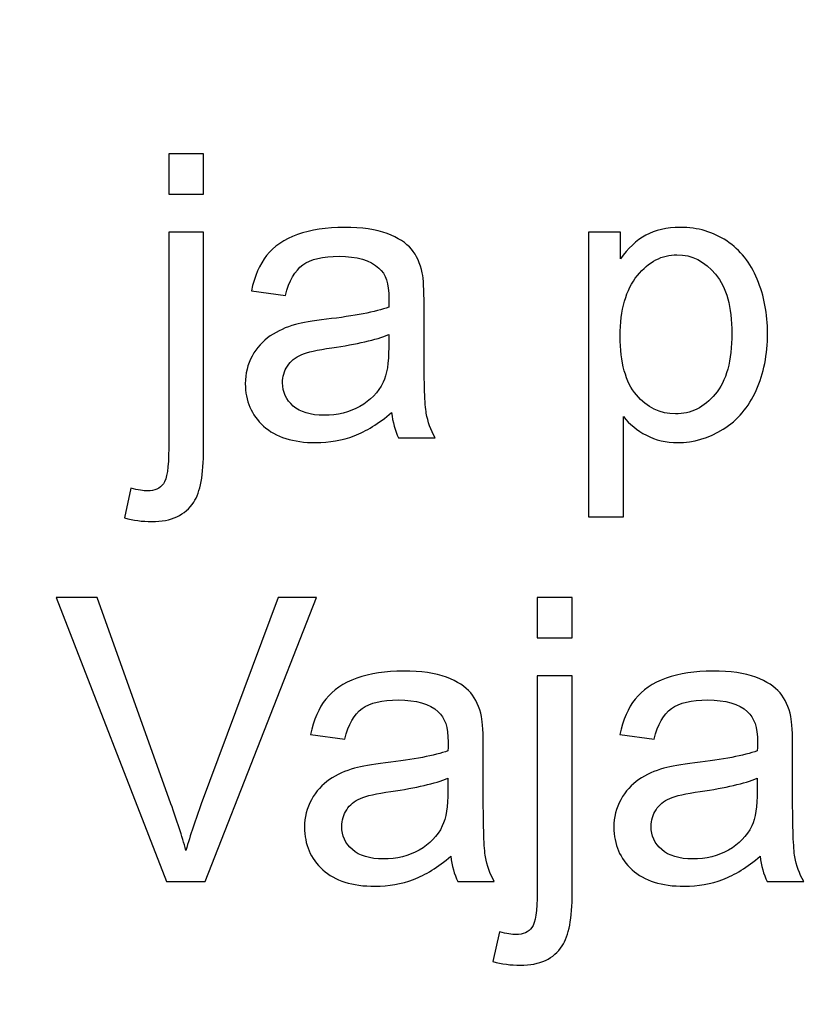
# Model space of a CAD drawing. Units: centimetres. Extents: x -492 to 454, y -702 to 690.
# Drawn here: x 12 to 47, y -109 to -66 of the extents above; entities that cross this region are included whole.
import ezdxf

# ---------------------------------------------------------------- set-up
doc = ezdxf.new("R2010")
doc.units = ezdxf.units.CM
doc.header["$MEASUREMENT"] = 0
doc.layers.add('PP0_PIIRUSTUSRAJAT', color=7, linetype='Continuous')
doc.layers.add('PT2_KUVAN_SISAISET_TEKSTIT', color=7, linetype='Continuous')

msp = doc.modelspace()

# ---------------------------------------------------------------- linework, layer by layer
at = {"layer": 'PP0_PIIRUSTUSRAJAT', "lineweight": 9}
for points, knots in [([(454.1446, 536.22735), (454.1446, 536.22735), (454.1446, -702.08315), (454.1446, -702.08315), (454.1446, -702.08315), (454.1446, -702.08315), (454.1381, -702.08965), (454.1381, -702.08965), (454.1381, -702.08965), (454.1381, -702.08965), (-491.86735, -702.08965), (-491.86735, -702.08965), (-491.86735, -702.08965), (-491.86735, -702.08965), (-491.87385, -702.08315), (-491.87385, -702.08315), (-491.87385, -702.08315), (-491.87385, -702.08315), (-491.87385, 536.22735), (-491.87385, 536.22735), (-491.87385, 536.22735), (-491.87385, 536.22735), (-491.86735, 536.23385), (-491.86735, 536.23385), (-491.86735, 536.23385), (-491.86735, 536.23385), (454.1381, 536.23385), (454.1381, 536.23385), (454.1381, 536.23385), (454.1381, 536.23385), (454.1446, 536.22735), (454.1446, 536.22735)], [0, 0, 0, 0, 0.11111111, 0.11111111, 0.11111111, 0.11111111, 0.22222222, 0.22222222, 0.22222222, 0.22222222, 0.33333333, 0.33333333, 0.33333333, 0.33333333, 0.44444444, 0.44444444, 0.44444444, 0.44444444, 0.55555556, 0.55555556, 0.55555556, 0.55555556, 0.66666667, 0.66666667, 0.66666667, 0.66666667, 0.77777778, 0.77777778, 0.77777778, 0.77777778, 1, 1, 1, 1]), ([(454.1316, -702.07665), (454.1316, -702.07665), (454.1316, 536.22085), (454.1316, 536.22085), (454.1316, 536.22085), (454.1316, 536.22085), (-491.86085, 536.22085), (-491.86085, 536.22085), (-491.86085, 536.22085), (-491.86085, 536.22085), (-491.86085, -702.07665), (-491.86085, -702.07665), (-491.86085, -702.07665), (-491.86085, -702.07665), (454.1316, -702.07665), (454.1316, -702.07665)], [0, 0, 0, 0, 0.2, 0.2, 0.2, 0.2, 0.4, 0.4, 0.4, 0.4, 0.6, 0.6, 0.6, 0.6, 1, 1, 1, 1])]:
    msp.add_open_spline(points, degree=3, knots=knots, dxfattribs=at)
at = {"layer": 'PT2_KUVAN_SISAISET_TEKSTIT'}
for points, knots in [([(18.88515, -73.76782), (18.88515, -73.76782), (18.88515, -71.99699), (18.88515, -71.99699), (18.88515, -71.99699), (18.88515, -71.99699), (20.41004, -71.99699), (20.41004, -71.99699), (20.41004, -71.99699), (20.41004, -71.99699), (20.41004, -73.76782), (20.41004, -73.76782), (20.41004, -73.76782), (20.41004, -73.76782), (18.88515, -73.76782), (18.88515, -73.76782)], [0, 0, 0, 0, 0.2, 0.2, 0.2, 0.2, 0.4, 0.4, 0.4, 0.4, 0.6, 0.6, 0.6, 0.6, 1, 1, 1, 1]), ([(28.62474, -83.31354), (28.05761, -83.79386), (27.51362, -84.1324), (26.99279, -84.33206), (26.99279, -84.33206), (26.46906, -84.52882), (25.90772, -84.6272), (25.30876, -84.6272), (25.30876, -84.6272), (24.31918, -84.6272), (23.56108, -84.38703), (23.02867, -83.90382), (23.02867, -83.90382), (22.49916, -83.4206), (22.23295, -82.80139), (22.23295, -82.05196), (22.23295, -82.05196), (22.23295, -81.60926), (22.33133, -81.20706), (22.53388, -80.84247), (22.53388, -80.84247), (22.73353, -80.47789), (22.99684, -80.18565), (23.32092, -79.96574), (23.32092, -79.96574), (23.64788, -79.74583), (24.01247, -79.57801), (24.42045, -79.46516), (24.42045, -79.46516), (24.71849, -79.38703), (25.16987, -79.30891), (25.77462, -79.23657), (25.77462, -79.23657), (27.00726, -79.089), (27.91582, -78.91539), (28.49742, -78.70995), (28.49742, -78.70995), (28.50321, -78.50162), (28.5061, -78.36852), (28.5061, -78.31354), (28.5061, -78.31354), (28.5061, -77.69143), (28.36143, -77.25162), (28.07207, -76.99988), (28.07207, -76.99988), (27.68434, -76.65266), (27.10274, -76.48194), (26.33596, -76.48194), (26.33596, -76.48194), (25.61837, -76.48194), (25.08886, -76.60636), (24.74453, -76.8581), (24.74453, -76.8581), (24.40309, -77.10984), (24.15136, -77.55544), (23.98643, -78.19491), (23.98643, -78.19491), (23.98643, -78.19491), (22.49626, -77.98947), (22.49626, -77.98947), (22.49626, -77.98947), (22.63226, -77.35289), (22.85506, -76.83495), (23.16467, -76.44433), (23.16467, -76.44433), (23.47427, -76.05081), (23.92566, -75.74699), (24.51305, -75.53576), (24.51305, -75.53576), (25.10043, -75.32453), (25.78041, -75.21747), (26.55587, -75.21747), (26.55587, -75.21747), (27.32555, -75.21747), (27.94765, -75.31007), (28.42798, -75.48947), (28.42798, -75.48947), (28.9083, -75.67176), (29.26131, -75.89745), (29.4899, -76.17234), (29.4899, -76.17234), (29.71559, -76.44722), (29.87184, -76.79155), (29.96443, -77.21111), (29.96443, -77.21111), (30.01362, -77.47153), (30.03967, -77.94028), (30.03967, -78.61736), (30.03967, -78.61736), (30.03967, -78.61736), (30.03967, -80.6515), (30.03967, -80.6515), (30.03967, -80.6515), (30.03967, -82.07222), (30.07149, -82.96921), (30.13805, -83.34247), (30.13805, -83.34247), (30.2017, -83.71863), (30.33191, -84.08032), (30.52288, -84.42465), (30.52288, -84.42465), (30.52288, -84.42465), (28.92855, -84.42465), (28.92855, -84.42465), (28.92855, -84.42465), (28.7723, -84.10926), (28.66814, -83.73889), (28.62474, -83.31354)], [0, 0, 0, 0, 0.03571429, 0.03571429, 0.03571429, 0.03571429, 0.07142857, 0.07142857, 0.07142857, 0.07142857, 0.10714286, 0.10714286, 0.10714286, 0.10714286, 0.14285714, 0.14285714, 0.14285714, 0.14285714, 0.17857143, 0.17857143, 0.17857143, 0.17857143, 0.21428571, 0.21428571, 0.21428571, 0.21428571, 0.25, 0.25, 0.25, 0.25, 0.28571429, 0.28571429, 0.28571429, 0.28571429, 0.32142857, 0.32142857, 0.32142857, 0.32142857, 0.35714286, 0.35714286, 0.35714286, 0.35714286, 0.39285714, 0.39285714, 0.39285714, 0.39285714, 0.42857143, 0.42857143, 0.42857143, 0.42857143, 0.46428571, 0.46428571, 0.46428571, 0.46428571, 0.5, 0.5, 0.5, 0.5, 0.53571429, 0.53571429, 0.53571429, 0.53571429, 0.57142857, 0.57142857, 0.57142857, 0.57142857, 0.60714286, 0.60714286, 0.60714286, 0.60714286, 0.64285714, 0.64285714, 0.64285714, 0.64285714, 0.67857143, 0.67857143, 0.67857143, 0.67857143, 0.71428571, 0.71428571, 0.71428571, 0.71428571, 0.75, 0.75, 0.75, 0.75, 0.78571429, 0.78571429, 0.78571429, 0.78571429, 0.82142857, 0.82142857, 0.82142857, 0.82142857, 0.85714286, 0.85714286, 0.85714286, 0.85714286, 0.89285714, 0.89285714, 0.89285714, 0.89285714, 0.92857143, 0.92857143, 0.92857143, 0.92857143, 1, 1, 1, 1]), ([(37.23006, -87.87372), (37.23006, -87.87372), (37.23006, -75.42291), (37.23006, -75.42291), (37.23006, -75.42291), (37.23006, -75.42291), (38.61895, -75.42291), (38.61895, -75.42291), (38.61895, -75.42291), (38.61895, -75.42291), (38.61895, -76.5919), (38.61895, -76.5919), (38.61895, -76.5919), (38.94592, -76.13472), (39.31629, -75.79039), (39.73006, -75.5618), (39.73006, -75.5618), (40.14094, -75.33322), (40.64152, -75.21747), (41.22891, -75.21747), (41.22891, -75.21747), (41.99858, -75.21747), (42.67566, -75.41713), (43.26305, -75.81065), (43.26305, -75.81065), (43.85333, -76.20706), (44.29603, -76.76551), (44.59407, -77.48599), (44.59407, -77.48599), (44.89499, -78.20648), (45.04546, -78.99641), (45.04546, -79.85578), (45.04546, -79.85578), (45.04546, -80.77592), (44.88053, -81.60636), (44.54777, -82.34421), (44.54777, -82.34421), (44.21791, -83.08206), (43.73759, -83.64629), (43.1068, -84.03981), (43.1068, -84.03981), (42.47601, -84.43044), (41.8134, -84.6272), (41.11895, -84.6272), (41.11895, -84.6272), (40.60969, -84.6272), (40.15541, -84.52014), (39.75032, -84.30602), (39.75032, -84.30602), (39.34523, -84.0919), (39.01536, -83.8199), (38.75495, -83.49294), (38.75495, -83.49294), (38.75495, -83.49294), (38.75495, -87.87372), (38.75495, -87.87372), (38.75495, -87.87372), (38.75495, -87.87372), (37.23006, -87.87372), (37.23006, -87.87372)], [0, 0, 0, 0, 0.0625, 0.0625, 0.0625, 0.0625, 0.125, 0.125, 0.125, 0.125, 0.1875, 0.1875, 0.1875, 0.1875, 0.25, 0.25, 0.25, 0.25, 0.3125, 0.3125, 0.3125, 0.3125, 0.375, 0.375, 0.375, 0.375, 0.4375, 0.4375, 0.4375, 0.4375, 0.5, 0.5, 0.5, 0.5, 0.5625, 0.5625, 0.5625, 0.5625, 0.625, 0.625, 0.625, 0.625, 0.6875, 0.6875, 0.6875, 0.6875, 0.75, 0.75, 0.75, 0.75, 0.8125, 0.8125, 0.8125, 0.8125, 0.875, 0.875, 0.875, 0.875, 1, 1, 1, 1]), ([(16.95228, -87.91713), (16.95228, -87.91713), (17.23874, -86.62083), (17.23874, -86.62083), (17.23874, -86.62083), (17.54545, -86.69896), (17.78562, -86.73946), (17.95923, -86.73946), (17.95923, -86.73946), (18.27173, -86.73946), (18.50321, -86.6353), (18.65367, -86.42986), (18.65367, -86.42986), (18.80703, -86.22442), (18.88515, -85.70648), (18.88515, -84.88183), (18.88515, -84.88183), (18.88515, -84.88183), (18.88515, -75.42291), (18.88515, -75.42291), (18.88515, -75.42291), (18.88515, -75.42291), (20.41004, -75.42291), (20.41004, -75.42291), (20.41004, -75.42291), (20.41004, -75.42291), (20.41004, -84.91655), (20.41004, -84.91655), (20.41004, -84.91655), (20.41004, -86.02477), (20.26536, -86.79444), (19.9789, -87.23136), (19.9789, -87.23136), (19.61143, -87.7956), (19.00089, -88.07916), (18.14731, -88.07916), (18.14731, -88.07916), (17.73353, -88.07916), (17.33423, -88.02419), (16.95228, -87.91713)], [0, 0, 0, 0, 0.09090909, 0.09090909, 0.09090909, 0.09090909, 0.18181818, 0.18181818, 0.18181818, 0.18181818, 0.27272727, 0.27272727, 0.27272727, 0.27272727, 0.36363636, 0.36363636, 0.36363636, 0.36363636, 0.45454545, 0.45454545, 0.45454545, 0.45454545, 0.54545455, 0.54545455, 0.54545455, 0.54545455, 0.63636364, 0.63636364, 0.63636364, 0.63636364, 0.72727273, 0.72727273, 0.72727273, 0.72727273, 0.81818182, 0.81818182, 0.81818182, 0.81818182, 1, 1, 1, 1]), ([(38.61027, -79.97442), (38.61027, -81.13183), (38.84465, -81.98831), (39.3134, -82.54386), (39.3134, -82.54386), (39.78215, -83.09653), (40.35217, -83.3743), (41.01768, -83.3743), (41.01768, -83.3743), (41.69476, -83.3743), (42.27636, -83.08784), (42.75958, -82.51203), (42.75958, -82.51203), (43.24279, -81.93912), (43.48585, -81.05081), (43.48585, -79.8471), (43.48585, -79.8471), (43.48585, -78.69838), (43.24858, -77.8419), (42.77694, -77.26898), (42.77694, -77.26898), (42.30529, -76.69896), (41.74106, -76.4125), (41.08712, -76.4125), (41.08712, -76.4125), (40.43608, -76.4125), (39.86027, -76.71632), (39.35969, -77.32396), (39.35969, -77.32396), (38.85911, -77.93159), (38.61027, -78.81701), (38.61027, -79.97442)], [0, 0, 0, 0, 0.11111111, 0.11111111, 0.11111111, 0.11111111, 0.22222222, 0.22222222, 0.22222222, 0.22222222, 0.33333333, 0.33333333, 0.33333333, 0.33333333, 0.44444444, 0.44444444, 0.44444444, 0.44444444, 0.55555556, 0.55555556, 0.55555556, 0.55555556, 0.66666667, 0.66666667, 0.66666667, 0.66666667, 0.77777778, 0.77777778, 0.77777778, 0.77777778, 1, 1, 1, 1]), ([(28.49742, -79.90497), (27.94187, -80.13356), (27.11143, -80.32453), (26.0061, -80.48368), (26.0061, -80.48368), (25.37821, -80.57338), (24.93261, -80.67465), (24.67508, -80.7875), (24.67508, -80.7875), (24.41467, -80.90034), (24.21212, -81.06528), (24.07323, -81.28518), (24.07323, -81.28518), (23.93145, -81.5022), (23.85911, -81.74236), (23.85911, -82.00856), (23.85911, -82.00856), (23.85911, -82.41655), (24.01536, -82.75509), (24.32207, -83.02708), (24.32207, -83.02708), (24.62879, -83.29618), (25.08018, -83.43217), (25.67335, -83.43217), (25.67335, -83.43217), (26.26073, -83.43217), (26.78446, -83.30486), (27.24163, -83.04734), (27.24163, -83.04734), (27.69881, -82.78981), (28.03735, -82.4368), (28.25147, -81.9912), (28.25147, -81.9912), (28.4164, -81.64687), (28.49742, -81.13761), (28.49742, -80.46632), (28.49742, -80.46632), (28.49742, -80.46632), (28.49742, -79.90497), (28.49742, -79.90497)], [0, 0, 0, 0, 0.09090909, 0.09090909, 0.09090909, 0.09090909, 0.18181818, 0.18181818, 0.18181818, 0.18181818, 0.27272727, 0.27272727, 0.27272727, 0.27272727, 0.36363636, 0.36363636, 0.36363636, 0.36363636, 0.45454545, 0.45454545, 0.45454545, 0.45454545, 0.54545455, 0.54545455, 0.54545455, 0.54545455, 0.63636364, 0.63636364, 0.63636364, 0.63636364, 0.72727273, 0.72727273, 0.72727273, 0.72727273, 0.81818182, 0.81818182, 0.81818182, 0.81818182, 1, 1, 1, 1]), ([(18.7897, -103.8199), (18.7897, -103.8199), (13.97488, -91.39224), (13.97488, -91.39224), (13.97488, -91.39224), (13.97488, -91.39224), (15.75729, -91.39224), (15.75729, -91.39224), (15.75729, -91.39224), (15.75729, -91.39224), (18.98646, -100.42002), (18.98646, -100.42002), (18.98646, -100.42002), (19.24687, -101.1434), (19.46389, -101.82337), (19.6375, -102.45416), (19.6375, -102.45416), (19.83136, -101.77708), (20.05416, -101.09999), (20.30879, -100.42002), (20.30879, -100.42002), (20.30879, -100.42002), (23.66527, -91.39224), (23.66527, -91.39224), (23.66527, -91.39224), (23.66527, -91.39224), (25.34351, -91.39224), (25.34351, -91.39224), (25.34351, -91.39224), (25.34351, -91.39224), (20.47662, -103.8199), (20.47662, -103.8199), (20.47662, -103.8199), (20.47662, -103.8199), (18.7897, -103.8199), (18.7897, -103.8199)], [0, 0, 0, 0, 0.1, 0.1, 0.1, 0.1, 0.2, 0.2, 0.2, 0.2, 0.3, 0.3, 0.3, 0.3, 0.4, 0.4, 0.4, 0.4, 0.5, 0.5, 0.5, 0.5, 0.6, 0.6, 0.6, 0.6, 0.7, 0.7, 0.7, 0.7, 0.8, 0.8, 0.8, 0.8, 1, 1, 1, 1]), ([(34.98471, -93.16307), (34.98471, -93.16307), (34.98471, -91.39224), (34.98471, -91.39224), (34.98471, -91.39224), (34.98471, -91.39224), (36.5096, -91.39224), (36.5096, -91.39224), (36.5096, -91.39224), (36.5096, -91.39224), (36.5096, -93.16307), (36.5096, -93.16307), (36.5096, -93.16307), (36.5096, -93.16307), (34.98471, -93.16307), (34.98471, -93.16307)], [0, 0, 0, 0, 0.2, 0.2, 0.2, 0.2, 0.4, 0.4, 0.4, 0.4, 0.6, 0.6, 0.6, 0.6, 1, 1, 1, 1]), ([(31.21157, -102.70879), (30.64444, -103.18911), (30.10045, -103.52765), (29.57962, -103.72731), (29.57962, -103.72731), (29.05589, -103.92407), (28.49455, -104.02245), (27.89559, -104.02245), (27.89559, -104.02245), (26.90601, -104.02245), (26.14791, -103.78228), (25.6155, -103.29907), (25.6155, -103.29907), (25.08599, -102.81585), (24.81978, -102.19664), (24.81978, -101.44721), (24.81978, -101.44721), (24.81978, -101.00451), (24.91816, -100.60231), (25.12071, -100.23772), (25.12071, -100.23772), (25.32036, -99.87314), (25.58367, -99.5809), (25.90775, -99.36099), (25.90775, -99.36099), (26.23471, -99.14108), (26.5993, -98.97326), (27.00728, -98.86041), (27.00728, -98.86041), (27.30532, -98.78228), (27.7567, -98.70416), (28.36145, -98.63182), (28.36145, -98.63182), (29.59409, -98.48425), (30.50265, -98.31064), (31.08425, -98.1052), (31.08425, -98.1052), (31.09004, -97.89687), (31.09293, -97.76377), (31.09293, -97.70879), (31.09293, -97.70879), (31.09293, -97.08668), (30.94826, -96.64687), (30.6589, -96.39513), (30.6589, -96.39513), (30.27117, -96.04791), (29.68957, -95.87719), (28.92279, -95.87719), (28.92279, -95.87719), (28.2052, -95.87719), (27.67569, -96.00161), (27.33136, -96.25335), (27.33136, -96.25335), (26.98992, -96.50509), (26.73819, -96.95069), (26.57326, -97.59016), (26.57326, -97.59016), (26.57326, -97.59016), (25.08309, -97.38472), (25.08309, -97.38472), (25.08309, -97.38472), (25.21909, -96.74814), (25.44189, -96.2302), (25.7515, -95.83958), (25.7515, -95.83958), (26.0611, -95.44606), (26.51249, -95.14224), (27.09988, -94.93101), (27.09988, -94.93101), (27.68726, -94.71978), (28.36724, -94.61272), (29.1427, -94.61272), (29.1427, -94.61272), (29.91238, -94.61272), (30.53448, -94.70532), (31.01481, -94.88472), (31.01481, -94.88472), (31.49513, -95.06701), (31.84814, -95.2927), (32.07673, -95.56759), (32.07673, -95.56759), (32.30242, -95.84247), (32.45867, -96.1868), (32.55126, -96.60636), (32.55126, -96.60636), (32.60045, -96.86678), (32.6265, -97.33553), (32.6265, -98.01261), (32.6265, -98.01261), (32.6265, -98.01261), (32.6265, -100.04675), (32.6265, -100.04675), (32.6265, -100.04675), (32.6265, -101.46747), (32.65832, -102.36446), (32.72488, -102.73772), (32.72488, -102.73772), (32.78853, -103.11388), (32.91874, -103.47557), (33.10971, -103.8199), (33.10971, -103.8199), (33.10971, -103.8199), (31.51538, -103.8199), (31.51538, -103.8199), (31.51538, -103.8199), (31.35913, -103.50451), (31.25497, -103.13414), (31.21157, -102.70879)], [0, 0, 0, 0, 0.03571429, 0.03571429, 0.03571429, 0.03571429, 0.07142857, 0.07142857, 0.07142857, 0.07142857, 0.10714286, 0.10714286, 0.10714286, 0.10714286, 0.14285714, 0.14285714, 0.14285714, 0.14285714, 0.17857143, 0.17857143, 0.17857143, 0.17857143, 0.21428571, 0.21428571, 0.21428571, 0.21428571, 0.25, 0.25, 0.25, 0.25, 0.28571429, 0.28571429, 0.28571429, 0.28571429, 0.32142857, 0.32142857, 0.32142857, 0.32142857, 0.35714286, 0.35714286, 0.35714286, 0.35714286, 0.39285714, 0.39285714, 0.39285714, 0.39285714, 0.42857143, 0.42857143, 0.42857143, 0.42857143, 0.46428571, 0.46428571, 0.46428571, 0.46428571, 0.5, 0.5, 0.5, 0.5, 0.53571429, 0.53571429, 0.53571429, 0.53571429, 0.57142857, 0.57142857, 0.57142857, 0.57142857, 0.60714286, 0.60714286, 0.60714286, 0.60714286, 0.64285714, 0.64285714, 0.64285714, 0.64285714, 0.67857143, 0.67857143, 0.67857143, 0.67857143, 0.71428571, 0.71428571, 0.71428571, 0.71428571, 0.75, 0.75, 0.75, 0.75, 0.78571429, 0.78571429, 0.78571429, 0.78571429, 0.82142857, 0.82142857, 0.82142857, 0.82142857, 0.85714286, 0.85714286, 0.85714286, 0.85714286, 0.89285714, 0.89285714, 0.89285714, 0.89285714, 0.92857143, 0.92857143, 0.92857143, 0.92857143, 1, 1, 1, 1]), ([(44.7243, -102.70879), (44.15717, -103.18911), (43.61318, -103.52765), (43.09235, -103.72731), (43.09235, -103.72731), (42.56862, -103.92407), (42.00728, -104.02245), (41.40832, -104.02245), (41.40832, -104.02245), (40.41874, -104.02245), (39.66064, -103.78228), (39.12823, -103.29907), (39.12823, -103.29907), (38.59872, -102.81585), (38.33251, -102.19664), (38.33251, -101.44721), (38.33251, -101.44721), (38.33251, -101.00451), (38.43089, -100.60231), (38.63344, -100.23772), (38.63344, -100.23772), (38.83309, -99.87314), (39.0964, -99.5809), (39.42048, -99.36099), (39.42048, -99.36099), (39.74744, -99.14108), (40.11203, -98.97326), (40.52001, -98.86041), (40.52001, -98.86041), (40.81805, -98.78228), (41.26943, -98.70416), (41.87418, -98.63182), (41.87418, -98.63182), (43.10682, -98.48425), (44.01538, -98.31064), (44.59698, -98.1052), (44.59698, -98.1052), (44.60277, -97.89687), (44.60566, -97.76377), (44.60566, -97.70879), (44.60566, -97.70879), (44.60566, -97.08668), (44.46099, -96.64687), (44.17163, -96.39513), (44.17163, -96.39513), (43.7839, -96.04791), (43.2023, -95.87719), (42.43552, -95.87719), (42.43552, -95.87719), (41.71793, -95.87719), (41.18842, -96.00161), (40.84409, -96.25335), (40.84409, -96.25335), (40.50265, -96.50509), (40.25092, -96.95069), (40.08599, -97.59016), (40.08599, -97.59016), (40.08599, -97.59016), (38.59582, -97.38472), (38.59582, -97.38472), (38.59582, -97.38472), (38.73182, -96.74814), (38.95462, -96.2302), (39.26423, -95.83958), (39.26423, -95.83958), (39.57383, -95.44606), (40.02522, -95.14224), (40.61261, -94.93101), (40.61261, -94.93101), (41.19999, -94.71978), (41.87997, -94.61272), (42.65543, -94.61272), (42.65543, -94.61272), (43.42511, -94.61272), (44.04721, -94.70532), (44.52754, -94.88472), (44.52754, -94.88472), (45.00786, -95.06701), (45.36087, -95.2927), (45.58946, -95.56759), (45.58946, -95.56759), (45.81515, -95.84247), (45.9714, -96.1868), (46.06399, -96.60636), (46.06399, -96.60636), (46.11318, -96.86678), (46.13923, -97.33553), (46.13923, -98.01261), (46.13923, -98.01261), (46.13923, -98.01261), (46.13923, -100.04675), (46.13923, -100.04675), (46.13923, -100.04675), (46.13923, -101.46747), (46.17105, -102.36446), (46.23761, -102.73772), (46.23761, -102.73772), (46.30126, -103.11388), (46.43147, -103.47557), (46.62244, -103.8199), (46.62244, -103.8199), (46.62244, -103.8199), (45.02811, -103.8199), (45.02811, -103.8199), (45.02811, -103.8199), (44.87186, -103.50451), (44.7677, -103.13414), (44.7243, -102.70879)], [0, 0, 0, 0, 0.03571429, 0.03571429, 0.03571429, 0.03571429, 0.07142857, 0.07142857, 0.07142857, 0.07142857, 0.10714286, 0.10714286, 0.10714286, 0.10714286, 0.14285714, 0.14285714, 0.14285714, 0.14285714, 0.17857143, 0.17857143, 0.17857143, 0.17857143, 0.21428571, 0.21428571, 0.21428571, 0.21428571, 0.25, 0.25, 0.25, 0.25, 0.28571429, 0.28571429, 0.28571429, 0.28571429, 0.32142857, 0.32142857, 0.32142857, 0.32142857, 0.35714286, 0.35714286, 0.35714286, 0.35714286, 0.39285714, 0.39285714, 0.39285714, 0.39285714, 0.42857143, 0.42857143, 0.42857143, 0.42857143, 0.46428571, 0.46428571, 0.46428571, 0.46428571, 0.5, 0.5, 0.5, 0.5, 0.53571429, 0.53571429, 0.53571429, 0.53571429, 0.57142857, 0.57142857, 0.57142857, 0.57142857, 0.60714286, 0.60714286, 0.60714286, 0.60714286, 0.64285714, 0.64285714, 0.64285714, 0.64285714, 0.67857143, 0.67857143, 0.67857143, 0.67857143, 0.71428571, 0.71428571, 0.71428571, 0.71428571, 0.75, 0.75, 0.75, 0.75, 0.78571429, 0.78571429, 0.78571429, 0.78571429, 0.82142857, 0.82142857, 0.82142857, 0.82142857, 0.85714286, 0.85714286, 0.85714286, 0.85714286, 0.89285714, 0.89285714, 0.89285714, 0.89285714, 0.92857143, 0.92857143, 0.92857143, 0.92857143, 1, 1, 1, 1]), ([(33.05184, -107.31238), (33.05184, -107.31238), (33.3383, -106.01608), (33.3383, -106.01608), (33.3383, -106.01608), (33.64501, -106.09421), (33.88518, -106.13471), (34.05879, -106.13471), (34.05879, -106.13471), (34.37129, -106.13471), (34.60277, -106.03055), (34.75323, -105.82511), (34.75323, -105.82511), (34.90659, -105.61967), (34.98471, -105.10173), (34.98471, -104.27708), (34.98471, -104.27708), (34.98471, -104.27708), (34.98471, -94.81816), (34.98471, -94.81816), (34.98471, -94.81816), (34.98471, -94.81816), (36.5096, -94.81816), (36.5096, -94.81816), (36.5096, -94.81816), (36.5096, -94.81816), (36.5096, -104.3118), (36.5096, -104.3118), (36.5096, -104.3118), (36.5096, -105.42002), (36.36492, -106.18969), (36.07846, -106.62661), (36.07846, -106.62661), (35.71099, -107.19085), (35.10045, -107.47441), (34.24687, -107.47441), (34.24687, -107.47441), (33.83309, -107.47441), (33.43379, -107.41944), (33.05184, -107.31238)], [0, 0, 0, 0, 0.09090909, 0.09090909, 0.09090909, 0.09090909, 0.18181818, 0.18181818, 0.18181818, 0.18181818, 0.27272727, 0.27272727, 0.27272727, 0.27272727, 0.36363636, 0.36363636, 0.36363636, 0.36363636, 0.45454545, 0.45454545, 0.45454545, 0.45454545, 0.54545455, 0.54545455, 0.54545455, 0.54545455, 0.63636364, 0.63636364, 0.63636364, 0.63636364, 0.72727273, 0.72727273, 0.72727273, 0.72727273, 0.81818182, 0.81818182, 0.81818182, 0.81818182, 1, 1, 1, 1]), ([(31.08425, -99.30022), (30.5287, -99.52881), (29.69826, -99.71978), (28.59293, -99.87893), (28.59293, -99.87893), (27.96504, -99.96863), (27.51944, -100.0699), (27.26191, -100.18275), (27.26191, -100.18275), (27.0015, -100.29559), (26.79895, -100.46053), (26.66006, -100.68043), (26.66006, -100.68043), (26.51828, -100.89745), (26.44594, -101.13761), (26.44594, -101.40381), (26.44594, -101.40381), (26.44594, -101.8118), (26.60219, -102.15034), (26.9089, -102.42233), (26.9089, -102.42233), (27.21562, -102.69143), (27.66701, -102.82742), (28.26018, -102.82742), (28.26018, -102.82742), (28.84756, -102.82742), (29.37129, -102.70011), (29.82846, -102.44259), (29.82846, -102.44259), (30.28564, -102.18506), (30.62418, -101.83205), (30.8383, -101.38645), (30.8383, -101.38645), (31.00323, -101.04212), (31.08425, -100.53286), (31.08425, -99.86157), (31.08425, -99.86157), (31.08425, -99.86157), (31.08425, -99.30022), (31.08425, -99.30022)], [0, 0, 0, 0, 0.09090909, 0.09090909, 0.09090909, 0.09090909, 0.18181818, 0.18181818, 0.18181818, 0.18181818, 0.27272727, 0.27272727, 0.27272727, 0.27272727, 0.36363636, 0.36363636, 0.36363636, 0.36363636, 0.45454545, 0.45454545, 0.45454545, 0.45454545, 0.54545455, 0.54545455, 0.54545455, 0.54545455, 0.63636364, 0.63636364, 0.63636364, 0.63636364, 0.72727273, 0.72727273, 0.72727273, 0.72727273, 0.81818182, 0.81818182, 0.81818182, 0.81818182, 1, 1, 1, 1]), ([(44.59698, -99.30022), (44.04143, -99.52881), (43.21099, -99.71978), (42.10566, -99.87893), (42.10566, -99.87893), (41.47777, -99.96863), (41.03217, -100.0699), (40.77464, -100.18275), (40.77464, -100.18275), (40.51423, -100.29559), (40.31168, -100.46053), (40.17279, -100.68043), (40.17279, -100.68043), (40.03101, -100.89745), (39.95867, -101.13761), (39.95867, -101.40381), (39.95867, -101.40381), (39.95867, -101.8118), (40.11492, -102.15034), (40.42163, -102.42233), (40.42163, -102.42233), (40.72835, -102.69143), (41.17974, -102.82742), (41.77291, -102.82742), (41.77291, -102.82742), (42.36029, -102.82742), (42.88402, -102.70011), (43.34119, -102.44259), (43.34119, -102.44259), (43.79837, -102.18506), (44.13691, -101.83205), (44.35103, -101.38645), (44.35103, -101.38645), (44.51596, -101.04212), (44.59698, -100.53286), (44.59698, -99.86157), (44.59698, -99.86157), (44.59698, -99.86157), (44.59698, -99.30022), (44.59698, -99.30022)], [0, 0, 0, 0, 0.09090909, 0.09090909, 0.09090909, 0.09090909, 0.18181818, 0.18181818, 0.18181818, 0.18181818, 0.27272727, 0.27272727, 0.27272727, 0.27272727, 0.36363636, 0.36363636, 0.36363636, 0.36363636, 0.45454545, 0.45454545, 0.45454545, 0.45454545, 0.54545455, 0.54545455, 0.54545455, 0.54545455, 0.63636364, 0.63636364, 0.63636364, 0.63636364, 0.72727273, 0.72727273, 0.72727273, 0.72727273, 0.81818182, 0.81818182, 0.81818182, 0.81818182, 1, 1, 1, 1])]:
    msp.add_open_spline(points, degree=3, knots=knots, dxfattribs=at)

doc.saveas('drawing.dxf')
